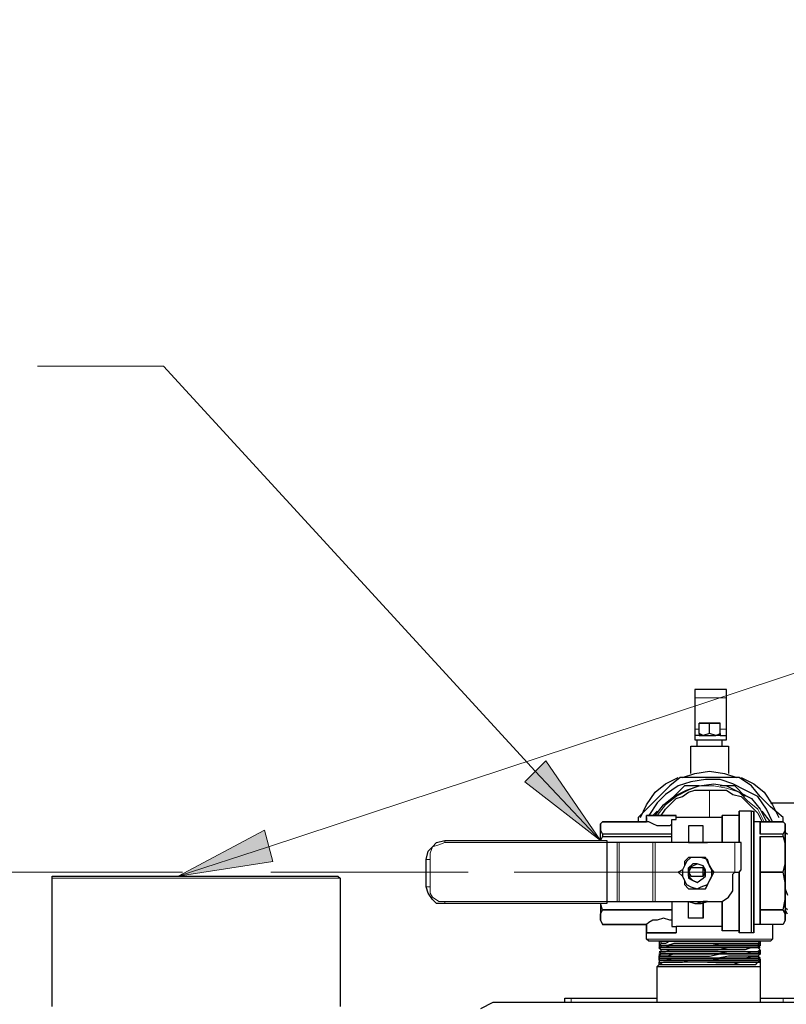
# Model space of a CAD drawing. Extents: x 0 to 475, y 0 to 302.
# Drawn here: x 53 to 71, y 142 to 165 of the extents above; entities that cross this region are included whole.
import ezdxf

# ---------------------------------------------------------------- set-up
doc = ezdxf.new("R2010")
doc.units = 0
doc.header["$LTSCALE"] = 0.22
doc.header["$MEASUREMENT"] = 0
doc.linetypes.add('PDF_IMPORT', pattern=[1, 0.8, -0.2])
doc.layers.add('PDF_Geometry', color=7, linetype='CONTINUOUS')
doc.layers.add('PDF_Solid Fills', color=7, linetype='CONTINUOUS')

msp = doc.modelspace()

# ---------------------------------------------------------------- linework, layer by layer
at = {"layer": 'PDF_Geometry', "lineweight": 13}
for points in [[(103.849, 143.838), (105.249, 145.527), (103.849, 143.838), (104.621, 145.913), (103.849, 143.838), (104.911, 145.72), (116.347, 165.069), (58.781, 146.057), (56.706, 145.382), (58.685, 146.443), (56.706, 145.382), (58.878, 145.72), (56.706, 145.382)], [(53.473, 157.107), (56.368, 157.107), (64.909, 147.795), (66.405, 146.202), (64.668, 147.553), (66.405, 146.202), (65.15, 148.036), (66.405, 146.202)], [(65.15, 148.036), (64.668, 147.553)], [(58.878, 145.72), (58.685, 146.443)], [(56.803, 145.478), (31.952, 145.478)], [(63.365, 145.478), (58.829, 145.478)], [(64.427, 145.478), (66.453, 145.478), (67.467, 145.478), (69.493, 145.478)]]:
    msp.add_lwpolyline(points, dxfattribs=at)
at = {"layer": 'PDF_Geometry', "lineweight": 25}
for points in [[(68.721, 148.615), (68.673, 148.615), (68.769, 148.615), (68.914, 148.615), (69.059, 148.615), (69.155, 148.663), (69.155, 148.615), (69.059, 148.615), (68.914, 148.663), (68.769, 148.615), (68.673, 148.663), (68.673, 148.615), (68.576, 148.615), (68.576, 148.518), (68.673, 148.518), (68.769, 148.518), (68.914, 148.518), (69.059, 148.518), (69.155, 148.518), (69.252, 148.518), (69.3, 148.518), (69.3, 148.615), (69.3, 148.663), (69.3, 148.76), (69.3, 149.483), (69.3, 149.628), (69.3, 149.676), (68.576, 149.676), (68.576, 149.628), (68.576, 149.483), (68.576, 148.76), (68.576, 148.663), (68.576, 148.615)], [(68.673, 148.663), (68.673, 148.904)], [(68.914, 148.663), (68.914, 148.904)], [(69.155, 148.663), (69.155, 148.904)], [(68.625, 148.374), (68.625, 148.518)], [(69.155, 148.615), (69.252, 148.615), (69.3, 148.615)], [(69.204, 148.374), (69.204, 148.518)], [(68.48, 147.746), (68.48, 148.374), (68.528, 148.374), (68.625, 148.374), (68.769, 148.374), (68.914, 148.374), (69.059, 148.374), (69.204, 148.374), (69.3, 148.374), (69.348, 148.374), (69.348, 147.746)], [(68.287, 147.65), (68.576, 147.746), (68.914, 147.795), (69.252, 147.746), (69.541, 147.65)], [(70.7, 144.513), (70.651, 144.61), (70.651, 144.465), (70.651, 144.369), (70.651, 144.465), (70.651, 144.369), (70.603, 144.272), (70.072, 144.272), (70.072, 144.32), (70.072, 144.369), (70.072, 144.465), (70.072, 144.61), (70.603, 144.61), (70.072, 144.61), (70.072, 144.803), (70.072, 144.996), (70.072, 145.237), (70.072, 145.478), (70.603, 145.478), (70.072, 145.478), (70.072, 145.72), (70.072, 145.913), (70.072, 146.154), (70.072, 146.299), (70.603, 146.299), (70.603, 146.347), (70.072, 146.347), (70.072, 146.492), (70.072, 146.588), (70.072, 146.636), (70.603, 146.636), (70.603, 146.733), (70.314, 146.974), (70.072, 147.216), (69.879, 147.457), (69.59, 147.65), (69.252, 147.65), (68.914, 147.65), (68.576, 147.65), (68.239, 147.65), (67.997, 147.457), (67.756, 147.216), (67.515, 146.974), (67.274, 146.733), (67.274, 146.636)], [(67.322, 146.733), (67.467, 147.023), (67.66, 147.312), (67.901, 147.505), (68.19, 147.65)], [(70.362, 146.636), (70.217, 146.926), (70.024, 147.216), (69.734, 147.36), (69.445, 147.505), (69.155, 147.602), (68.818, 147.602), (68.48, 147.553), (68.19, 147.457), (67.901, 147.264), (67.708, 147.071), (67.515, 146.781)], [(69.638, 147.65), (69.927, 147.505), (70.169, 147.312), (70.362, 147.023), (70.507, 146.733)], [(67.66, 146.781), (67.853, 147.023), (68.094, 147.216), (68.383, 147.36), (68.673, 147.457), (69.011, 147.505), (69.3, 147.457), (69.59, 147.312), (69.879, 147.167), (70.072, 146.926), (70.217, 146.636)], [(67.804, 146.781), (67.901, 146.926), (67.997, 147.023), (68.142, 147.167), (68.287, 147.216), (68.432, 147.312), (68.576, 147.36), (68.769, 147.36), (68.914, 147.36), (69.107, 147.36), (69.3, 147.36), (69.445, 147.264), (69.638, 147.216), (69.783, 147.071), (69.879, 146.974), (70.024, 146.829), (70.12, 146.636)], [(68.673, 147.457), (68.335, 147.457), (68.094, 147.216)], [(69.734, 147.216), (69.493, 147.457), (69.155, 147.457)], [(67.708, 146.878), (67.611, 146.781)], [(69.879, 146.878), (69.59, 146.878)], [(69.927, 144.079), (69.879, 144.079), (69.879, 144.176), (69.879, 144.32), (69.879, 144.513), (69.879, 144.755), (69.879, 145.044), (69.879, 145.334), (69.879, 145.623), (69.879, 145.913), (69.879, 146.154), (69.879, 146.443), (69.879, 146.588), (69.879, 146.781), (69.879, 146.878), (69.927, 146.878)], [(70.314, 146.636), (70.12, 146.878)], [(70.314, 147.071), (70.651, 147.071), (70.941, 147.071)], [(66.453, 146.299), (66.405, 146.202), (66.405, 146.347), (66.405, 146.492), (66.405, 146.588), (66.453, 146.636), (67.467, 146.636), (67.467, 146.781)], [(67.467, 146.733), (67.467, 146.636)], [(68.046, 146.154), (68.046, 146.347), (68.046, 146.492), (68.046, 146.636), (68.046, 146.685), (68.142, 146.685), (68.142, 146.733), (68.142, 146.781)], [(69.204, 146.733), (68.142, 146.733)], [(69.59, 146.781), (69.204, 146.781)], [(68.046, 146.588), (67.997, 146.54), (67.853, 146.54), (67.708, 146.54), (67.611, 146.588), (67.515, 146.636), (67.467, 146.636), (66.453, 146.636), (66.405, 146.588), (66.405, 146.492), (66.405, 146.443), (66.453, 146.347)], [(68.625, 146.154), (68.769, 146.154), (68.769, 146.54)], [(70.651, 146.588), (70.603, 146.636), (69.927, 146.636)], [(70.072, 146.636), (70.072, 146.347)], [(70.603, 146.347), (70.651, 146.443), (70.651, 146.492), (70.651, 146.588), (70.603, 146.636)], [(70.603, 146.299), (70.651, 146.106), (70.651, 145.913), (70.651, 146.106), (70.651, 146.25), (70.651, 146.395), (70.651, 146.492), (70.651, 146.395), (70.651, 146.492), (70.651, 146.443), (70.651, 146.299), (70.651, 146.154), (70.651, 145.913), (70.651, 145.671), (70.651, 145.913), (70.651, 145.671), (70.651, 145.478), (70.651, 145.237), (70.603, 145.478), (70.651, 145.671), (70.651, 145.382), (70.651, 145.141), (70.651, 144.899), (70.651, 144.706), (70.651, 144.562), (70.651, 144.465), (70.651, 144.513), (70.651, 144.465), (70.651, 144.513), (70.651, 144.61)], [(66.55, 144.803), (66.55, 144.755), (62.834, 144.755), (62.641, 144.755), (62.545, 144.851), (62.448, 144.996), (62.4, 145.141), (62.4, 145.768), (62.448, 145.961), (62.545, 146.057), (62.641, 146.154), (62.834, 146.202), (66.55, 146.202), (66.55, 146.154)], [(68.046, 146.347), (66.453, 146.347), (66.453, 146.299), (68.046, 146.299)], [(66.55, 146.202), (66.55, 146.154), (66.55, 144.803), (66.791, 144.803), (66.839, 144.803), (67.611, 144.803), (67.66, 144.803), (69.059, 144.803), (69.204, 144.803), (69.348, 144.899), (69.445, 145.044), (69.445, 145.189), (69.445, 145.382), (69.445, 145.43), (69.493, 145.478), (69.59, 145.478), (69.638, 145.527), (69.638, 145.768), (69.638, 145.816), (69.638, 146.057), (69.638, 146.154), (69.59, 146.154), (69.493, 146.154), (67.66, 146.154), (67.611, 146.154), (66.839, 146.154), (66.791, 146.154), (66.55, 146.154), (66.55, 144.803), (66.55, 144.755)], [(70.072, 146.299), (70.072, 145.478), (70.072, 144.61), (70.072, 144.272)], [(70.7, 144.61), (70.651, 144.658), (70.651, 144.755), (70.651, 144.851), (70.651, 144.948), (70.651, 145.092), (70.651, 145.285), (70.651, 145.43), (70.651, 145.623), (70.651, 145.768), (70.651, 145.913), (70.651, 146.057), (70.651, 146.154), (70.651, 146.25), (70.651, 146.347), (70.651, 146.395), (70.7, 146.347)], [(70.651, 146.347), (70.651, 146.25), (70.651, 146.154), (70.651, 146.009), (70.651, 145.816), (70.651, 145.623), (70.651, 145.478), (70.651, 145.237), (70.651, 145.092), (70.7, 144.948)], [(68.818, 145.816), (68.721, 145.816), (68.625, 145.816), (68.528, 145.816), (68.432, 145.816), (68.335, 145.72), (68.335, 145.623), (68.287, 145.527), (68.19, 145.478), (68.287, 145.382), (68.335, 145.285), (68.335, 145.189), (68.432, 145.092), (68.528, 145.092), (68.625, 145.092), (68.721, 145.092), (68.818, 145.092), (68.866, 145.189), (68.818, 145.092)], [(68.625, 145.237), (68.528, 145.285), (68.432, 145.382), (68.432, 145.478), (68.432, 145.575), (68.432, 145.478), (68.432, 145.575), (68.528, 145.623), (68.625, 145.671)], [(68.48, 145.382), (68.769, 145.382), (68.769, 145.478), (68.769, 145.575), (68.48, 145.575)], [(53.811, 142.39), (53.811, 145.334), (53.811, 145.382), (53.907, 145.382), (54.004, 145.382), (54.197, 145.382), (54.39, 145.382), (54.68, 145.382), (54.969, 145.382), (55.355, 145.382), (55.789, 145.382), (56.224, 145.382), (56.658, 145.382), (57.14, 145.382), (57.575, 145.382), (58.009, 145.382), (58.443, 145.382), (58.878, 145.382), (59.215, 145.382), (59.553, 145.382), (59.843, 145.382), (60.084, 145.382), (60.229, 145.382), (60.325, 145.382), (60.373, 145.382), (60.422, 145.334), (60.422, 142.39)], [(69.059, 144.803), (69.204, 144.803), (69.348, 144.899), (69.445, 145.044), (69.445, 145.189), (69.445, 145.382)], [(68.046, 144.803), (68.046, 144.61), (68.046, 144.465), (68.046, 144.32), (68.046, 144.224), (68.142, 144.224), (68.142, 144.079)], [(68.769, 144.417), (68.769, 144.803), (68.769, 144.706), (68.769, 144.417), (68.432, 144.417), (68.432, 144.803), (68.576, 144.755), (68.721, 144.755), (68.866, 144.803), (68.769, 144.803), (68.625, 144.755)], [(68.046, 144.369), (67.997, 144.369), (67.853, 144.417), (67.708, 144.369), (67.611, 144.369), (67.515, 144.32), (67.467, 144.272), (66.453, 144.272), (67.467, 144.272), (67.467, 144.079)], [(66.405, 144.369), (66.453, 144.272)], [(66.405, 144.369), (66.453, 144.272)], [(68.19, 143.886), (67.997, 143.886), (67.756, 143.886), (67.611, 143.886), (67.563, 143.886), (67.515, 143.886), (67.467, 143.934), (67.467, 144.272)], [(70.362, 144.272), (70.362, 143.934), (70.314, 143.886), (70.217, 143.886), (70.072, 143.886), (69.879, 143.886), (69.638, 143.886), (69.348, 143.886), (69.059, 143.886), (68.769, 143.886), (68.48, 143.886), (68.19, 143.886), (67.997, 143.886), (68.142, 143.886), (68.287, 143.886), (68.48, 143.886), (68.721, 143.886), (68.914, 143.886), (69.107, 143.886), (69.348, 143.886), (69.541, 143.886), (69.734, 143.886), (69.831, 143.886), (69.927, 143.886), (70.024, 143.886), (69.927, 143.886), (69.831, 143.886), (69.686, 143.886), (69.493, 143.886), (69.348, 143.886), (69.155, 143.886), (68.914, 143.886), (68.673, 143.886), (68.48, 143.886), (68.287, 143.886), (68.142, 143.886), (67.997, 143.886), (67.901, 143.838), (67.853, 143.838), (67.804, 143.838), (67.804, 143.886), (67.756, 143.886), (67.853, 143.886), (67.997, 143.886), (67.901, 143.886), (67.853, 143.886), (67.804, 143.886)], [(69.204, 144.224), (68.142, 144.224)], [(70.651, 144.369), (70.603, 144.272), (69.927, 144.272)], [(69.59, 144.127), (69.204, 144.127)], [(69.879, 144.079), (69.59, 144.079)], [(70.024, 143.886), (70.072, 143.886), (70.024, 143.838), (70.072, 143.838), (70.024, 143.79), (70.072, 143.79), (70.024, 143.741), (69.879, 143.741), (69.734, 143.741), (69.59, 143.741), (69.348, 143.741), (69.155, 143.741), (68.914, 143.741), (68.721, 143.741), (68.48, 143.741), (68.287, 143.741), (68.094, 143.741), (67.949, 143.741), (67.853, 143.741), (67.804, 143.741), (67.804, 143.79), (67.756, 143.79), (67.804, 143.838)], [(67.804, 143.741), (67.756, 143.741), (67.853, 143.741), (67.901, 143.741), (68.046, 143.741), (68.239, 143.741), (68.432, 143.741), (68.673, 143.741), (68.914, 143.741), (69.155, 143.741), (69.348, 143.741), (69.59, 143.741), (69.734, 143.741), (69.879, 143.741), (70.024, 143.741), (70.072, 143.693), (70.024, 143.645), (69.879, 143.645), (69.734, 143.645), (69.59, 143.645), (69.348, 143.645), (69.155, 143.645), (68.914, 143.645), (68.721, 143.645), (68.48, 143.645), (68.287, 143.645), (68.094, 143.645), (67.949, 143.645), (67.853, 143.645), (67.804, 143.645), (67.804, 143.693), (67.756, 143.741), (67.853, 143.741), (67.901, 143.741), (67.997, 143.79), (68.142, 143.79), (68.287, 143.79), (68.48, 143.79), (68.721, 143.79), (68.914, 143.79), (69.155, 143.79), (69.348, 143.79), (69.541, 143.79), (69.734, 143.79), (69.831, 143.79), (69.927, 143.79), (70.024, 143.79), (69.927, 143.79), (69.831, 143.79), (69.686, 143.79), (69.493, 143.79), (69.348, 143.79), (69.107, 143.79), (68.914, 143.79), (68.673, 143.79), (68.48, 143.79), (68.287, 143.79), (68.142, 143.79), (67.997, 143.79), (67.901, 143.79), (67.804, 143.79)], [(68.866, 143.404), (68.625, 143.404), (68.432, 143.404), (68.239, 143.404), (68.046, 143.404), (67.901, 143.404), (67.853, 143.404), (67.756, 143.355), (67.901, 143.355), (68.046, 143.355), (68.239, 143.355), (68.48, 143.355), (68.769, 143.355), (69.059, 143.355), (69.252, 143.355), (69.445, 143.355), (69.638, 143.355), (69.783, 143.355), (69.879, 143.355), (69.976, 143.355), (70.024, 143.404), (70.072, 143.404), (70.024, 143.404), (69.927, 143.404), (69.783, 143.404), (69.59, 143.404), (69.348, 143.404), (69.107, 143.404), (68.866, 143.404), (69.107, 143.404), (69.348, 143.404), (69.541, 143.404), (69.734, 143.404), (69.879, 143.404), (70.024, 143.404), (70.072, 143.452), (70.024, 143.452), (70.072, 143.5), (70.024, 143.548), (69.927, 143.548), (69.831, 143.548), (69.686, 143.548), (69.493, 143.548), (69.348, 143.548), (69.107, 143.5), (68.914, 143.5), (68.673, 143.5), (68.48, 143.5), (68.287, 143.5), (68.142, 143.5), (67.997, 143.5), (67.853, 143.5), (67.804, 143.5), (67.756, 143.5), (67.804, 143.5), (67.901, 143.5), (67.997, 143.5), (68.142, 143.5), (68.287, 143.5), (68.48, 143.5), (68.721, 143.5), (68.914, 143.5), (69.155, 143.5), (69.348, 143.5), (69.541, 143.5), (69.734, 143.5), (69.879, 143.548), (69.927, 143.548), (70.024, 143.548), (70.072, 143.597), (70.024, 143.645), (69.879, 143.645), (69.734, 143.645), (69.59, 143.645), (69.348, 143.645), (69.155, 143.645), (68.914, 143.645), (68.673, 143.645), (68.432, 143.645), (68.239, 143.645), (68.046, 143.645), (67.901, 143.645), (67.853, 143.645), (67.756, 143.645), (67.853, 143.645), (67.901, 143.645), (67.997, 143.693), (68.142, 143.693), (68.287, 143.693), (68.48, 143.693), (68.721, 143.693), (68.914, 143.693), (69.107, 143.693), (69.348, 143.741), (69.493, 143.741), (69.686, 143.741), (69.831, 143.741), (69.927, 143.741), (70.024, 143.741), (69.927, 143.741), (69.879, 143.741), (69.734, 143.693), (69.541, 143.693), (69.348, 143.693), (69.155, 143.693), (68.914, 143.693), (68.673, 143.693), (68.48, 143.693), (68.287, 143.693), (68.142, 143.693), (67.997, 143.693), (67.901, 143.693), (67.804, 143.693)], [(67.756, 143.452), (67.756, 143.5), (67.756, 143.548), (67.804, 143.597), (67.756, 143.645), (67.804, 143.645)], [(67.708, 143.307), (67.756, 143.355), (67.756, 143.404), (67.853, 143.404), (67.901, 143.404), (67.997, 143.404), (68.142, 143.404), (68.287, 143.404), (68.432, 143.452), (68.576, 143.452), (68.769, 143.452), (68.914, 143.452), (69.107, 143.452), (69.3, 143.452), (69.445, 143.452), (69.59, 143.452), (69.734, 143.452), (69.831, 143.452)], [(67.708, 142.487), (67.708, 143.307), (67.756, 143.307), (67.853, 143.307), (68.046, 143.307), (68.239, 143.307), (68.48, 143.307), (68.769, 143.307), (69.059, 143.307), (69.348, 143.307), (69.59, 143.307), (69.783, 143.307), (69.976, 143.307), (70.072, 143.307), (70.072, 142.487)], [(69.059, 143.452), (69.3, 143.452), (69.493, 143.452), (69.686, 143.452), (69.831, 143.452), (69.927, 143.452), (69.976, 143.452), (70.024, 143.452), (69.976, 143.452), (69.879, 143.452), (69.734, 143.452), (69.59, 143.452), (69.445, 143.452), (69.252, 143.452), (69.059, 143.452), (68.818, 143.452), (68.576, 143.452), (68.335, 143.452), (68.142, 143.452), (67.997, 143.452), (67.901, 143.452), (67.804, 143.452), (67.756, 143.452), (67.853, 143.452), (67.901, 143.452), (67.804, 143.452), (67.756, 143.452), (67.756, 143.404)], [(69.783, 143.404), (69.638, 143.404), (69.445, 143.355), (69.252, 143.355), (69.059, 143.355)], [(70.072, 143.404), (70.072, 143.307)], [(65.585, 142.487), (65.585, 142.583), (65.633, 142.583), (65.681, 142.583), (65.729, 142.583), (67.708, 142.583)], [(70.072, 142.583), (70.603, 142.583), (70.796, 142.583), (70.941, 142.583), (71.037, 142.583), (71.086, 142.583), (71.134, 142.583), (71.23, 142.583), (71.375, 142.583), (71.616, 142.583), (71.809, 142.583), (72.099, 142.583), (76.635, 142.583)], [(63.655, 142.342), (63.944, 142.487), (64.282, 142.487), (64.33, 142.487), (64.427, 142.487), (64.62, 142.487), (64.861, 142.487), (65.15, 142.487), (65.536, 142.487), (65.971, 142.487), (66.453, 142.487), (67.032, 142.487), (67.611, 142.487), (68.287, 142.487), (69.011, 142.487), (69.783, 142.487), (70.555, 142.487), (71.423, 142.487)]]:
    msp.add_lwpolyline(points, dxfattribs=at)
at = {"layer": 'PDF_Geometry', "lineweight": 18}
for points in [[(68.576, 149.483), (69.3, 149.483)], [(68.576, 148.76), (68.673, 148.76)], [(69.155, 148.76), (69.3, 148.76)], [(70.169, 146.636), (70.024, 146.926), (69.783, 147.119), (69.59, 147.312), (69.3, 147.409), (69.011, 147.457), (68.673, 147.457), (68.432, 147.36), (68.142, 147.216), (67.901, 147.023), (67.708, 146.781)], [(68.914, 147.36), (68.914, 147.312), (68.914, 147.216), (68.914, 147.071), (68.914, 146.926), (68.914, 146.733)], [(62.834, 146.154), (62.834, 146.202)], [(66.55, 146.154), (62.834, 146.154), (62.69, 146.106), (62.545, 146.057), (62.497, 145.913), (62.497, 145.768)], [(66.791, 144.803), (66.791, 146.154)], [(66.839, 146.154), (66.839, 144.803)], [(67.611, 144.803), (67.611, 146.154)], [(67.66, 146.154), (67.66, 144.803)], [(69.493, 146.154), (69.493, 145.478)], [(69.638, 146.154), (69.638, 145.527)], [(62.4, 145.768), (62.497, 145.768), (62.497, 145.141), (62.497, 144.996), (62.545, 144.899), (62.69, 144.803), (62.834, 144.803), (66.55, 144.803)], [(53.811, 145.334), (53.859, 145.334), (53.956, 145.334), (54.1, 145.334), (54.342, 145.334), (54.631, 145.334), (54.969, 145.334), (55.355, 145.334), (55.741, 145.334), (56.224, 145.334), (56.658, 145.334), (57.14, 145.334), (57.575, 145.334), (58.057, 145.334), (58.492, 145.334), (58.878, 145.334), (59.264, 145.334), (59.601, 145.334), (59.891, 145.334), (60.132, 145.334), (60.277, 145.334), (60.373, 145.334), (60.422, 145.334)], [(62.497, 145.141), (62.4, 145.141)], [(62.834, 144.803), (62.834, 144.755)], [(70.362, 144.272), (70.265, 144.272), (70.12, 144.272), (69.927, 144.272)], [(67.467, 143.934), (67.611, 143.934), (67.756, 143.934), (67.949, 143.934), (68.19, 143.934), (68.48, 143.934), (68.769, 143.934), (69.059, 143.934), (69.348, 143.934), (69.638, 143.934), (69.879, 143.934), (70.072, 143.934), (70.265, 143.934), (70.362, 143.934)], [(65.729, 142.487), (65.729, 142.583)], [(70.603, 142.487), (70.603, 142.583)]]:
    msp.add_lwpolyline(points, dxfattribs=at)
at = {"layer": 'PDF_Geometry', "lineweight": 25}
for points in [[(69.059, 148.904), (69.155, 148.904), (69.107, 148.904), (69.011, 148.904), (68.914, 148.904), (68.818, 148.904), (68.721, 148.904), (68.673, 148.904), (68.769, 148.904), (68.914, 148.904)], [(69.59, 146.154), (69.59, 146.395), (69.59, 146.588), (69.59, 146.733), (69.59, 146.829), (69.59, 146.878), (69.59, 146.733), (69.59, 146.588), (69.59, 146.395)], [(69.927, 146.636), (69.927, 146.781), (69.927, 146.878), (69.927, 146.781)], [(67.467, 146.781), (67.515, 146.781), (67.611, 146.781), (67.756, 146.781), (67.901, 146.781), (67.997, 146.781), (68.094, 146.781), (68.142, 146.781), (68.094, 146.781), (67.997, 146.781), (67.901, 146.781), (67.756, 146.781), (67.611, 146.781), (67.515, 146.781)], [(69.204, 146.154), (69.204, 146.347), (69.204, 146.54), (69.204, 146.685), (69.204, 146.781), (69.204, 146.685), (69.204, 146.54), (69.204, 146.347)], [(68.432, 146.154), (68.576, 146.154), (68.721, 146.154), (68.866, 146.154), (68.769, 146.154), (68.769, 146.202), (68.769, 146.54), (68.432, 146.54)], [(69.927, 146.636), (69.927, 146.443), (69.927, 146.202), (69.927, 145.913), (69.927, 145.623), (69.927, 145.334), (69.927, 145.044), (69.927, 144.755), (69.927, 144.513), (69.927, 144.32), (69.927, 144.176), (69.927, 144.079), (69.927, 144.176), (69.927, 144.272), (69.927, 144.32), (69.927, 144.369), (69.927, 144.513), (69.927, 144.755), (69.927, 144.948), (69.927, 145.189), (69.927, 145.478), (69.927, 145.72), (69.927, 146.009), (69.927, 146.202), (69.927, 146.395), (69.927, 146.54)], [(70.651, 146.492), (70.651, 146.588)], [(68.818, 145.816), (68.866, 145.72), (68.914, 145.623), (68.866, 145.768), (68.721, 145.816), (68.625, 145.816), (68.48, 145.816), (68.383, 145.72), (68.335, 145.623), (68.287, 145.527), (68.287, 145.382), (68.335, 145.285), (68.383, 145.189), (68.48, 145.141), (68.625, 145.092), (68.721, 145.141), (68.866, 145.189), (68.914, 145.285), (68.962, 145.382), (68.962, 145.527), (68.914, 145.623), (68.962, 145.527), (68.914, 145.623), (68.866, 145.72)], [(68.528, 145.671), (68.432, 145.575), (68.48, 145.575), (68.432, 145.478), (68.48, 145.382), (68.432, 145.382), (68.432, 145.478), (68.432, 145.334), (68.528, 145.285), (68.625, 145.237), (68.769, 145.334), (68.818, 145.382), (68.818, 145.527), (68.769, 145.623), (68.625, 145.671)], [(68.769, 145.575), (68.818, 145.478), (68.769, 145.382), (68.818, 145.478)], [(68.914, 145.285), (68.866, 145.189), (68.914, 145.285), (68.962, 145.382), (69.011, 145.478), (68.962, 145.527), (69.011, 145.478), (68.962, 145.382)], [(69.59, 144.079), (69.59, 144.176), (69.59, 144.32), (69.59, 144.513), (69.59, 144.706), (69.59, 144.948), (69.59, 145.189), (69.59, 145.478), (69.59, 145.237), (69.59, 144.948), (69.59, 144.706), (69.59, 144.465), (69.59, 144.32), (69.59, 144.176)], [(70.651, 144.513), (70.603, 144.61), (70.651, 144.851), (70.651, 145.044), (70.651, 145.237), (70.651, 145.044), (70.651, 144.851), (70.651, 144.658)], [(66.405, 144.755), (66.405, 144.562), (66.405, 144.465), (66.405, 144.513), (66.453, 144.61), (68.046, 144.61), (66.453, 144.61)], [(69.204, 144.176), (69.204, 144.272), (69.204, 144.417), (69.204, 144.61), (69.204, 144.803), (69.204, 144.61), (69.204, 144.369), (69.204, 144.224)], [(66.405, 144.369), (66.405, 144.465)], [(69.204, 144.127), (69.204, 144.176)], [(68.142, 144.079), (68.094, 144.079), (67.997, 144.079), (67.901, 144.079), (67.756, 144.079), (67.611, 144.079), (67.515, 144.079), (67.467, 144.079), (67.515, 144.079), (67.611, 144.079), (67.756, 144.079), (67.901, 144.079), (67.997, 144.079), (68.094, 144.079)], [(67.756, 143.79), (67.853, 143.79), (67.901, 143.79), (68.046, 143.79), (68.239, 143.79), (68.432, 143.79), (68.673, 143.79), (68.914, 143.79), (69.155, 143.838), (69.348, 143.838), (69.59, 143.838), (69.734, 143.838), (69.879, 143.838), (70.024, 143.838), (69.879, 143.838), (69.734, 143.838), (69.59, 143.838), (69.348, 143.838), (69.155, 143.838), (68.914, 143.838), (68.721, 143.838), (68.48, 143.838), (68.287, 143.838), (68.094, 143.838), (67.949, 143.79), (67.853, 143.79)], [(70.024, 143.741), (70.072, 143.741)], [(67.756, 143.548), (67.804, 143.548), (67.901, 143.548), (68.046, 143.548), (68.239, 143.548), (68.432, 143.548), (68.673, 143.548), (68.914, 143.548), (69.155, 143.597), (69.348, 143.597), (69.59, 143.597), (69.734, 143.597), (69.879, 143.597), (70.024, 143.597), (70.072, 143.597), (70.024, 143.597), (69.927, 143.597), (69.783, 143.597), (69.59, 143.597), (69.348, 143.597), (69.155, 143.597), (68.914, 143.597), (68.721, 143.597), (68.48, 143.597), (68.287, 143.597), (68.094, 143.597), (67.949, 143.548), (67.853, 143.548)], [(67.804, 143.597), (67.901, 143.597), (67.997, 143.597), (68.142, 143.597), (68.287, 143.597), (68.48, 143.597), (68.721, 143.597), (68.914, 143.597), (69.155, 143.597), (69.348, 143.597), (69.541, 143.597), (69.734, 143.597), (69.879, 143.645), (69.927, 143.645), (70.024, 143.645), (69.927, 143.645), (69.831, 143.645), (69.686, 143.645), (69.493, 143.645), (69.348, 143.645), (69.107, 143.597), (68.914, 143.597), (68.673, 143.597), (68.48, 143.597), (68.287, 143.597), (68.142, 143.597), (67.997, 143.597), (67.853, 143.597)], [(70.072, 143.5), (70.024, 143.5), (69.927, 143.5), (69.783, 143.5), (69.59, 143.5), (69.348, 143.5), (69.155, 143.5), (68.914, 143.5), (68.721, 143.5), (68.48, 143.5), (68.287, 143.5), (68.094, 143.5), (67.901, 143.452), (68.046, 143.452), (68.239, 143.452), (68.432, 143.452), (68.673, 143.452), (68.914, 143.452), (69.155, 143.5), (69.348, 143.5), (69.59, 143.5), (69.734, 143.5), (69.879, 143.5), (70.024, 143.5)], [(70.024, 143.645), (70.072, 143.645)]]:
    msp.add_lwpolyline(points, close=True, dxfattribs=at)
at = {"layer": 'PDF_Geometry', "linetype": 'PDF_IMPORT', "lineweight": 25}
msp.add_lwpolyline([(67.756, 143.886), (67.756, 143.355)], dxfattribs=at)
at = {"layer": 'PDF_Geometry', "linetype": 'PDF_IMPORT', "lineweight": 25, "ltscale": 0.001667}
msp.add_lwpolyline([(70.072, 143.886), (70.072, 143.404)], dxfattribs=at)
at = {"layer": 'PDF_Solid Fills', "lineweight": 13}
for points in [[(64.668, 147.553), (66.405, 146.202), (65.15, 148.036)], [(58.685, 146.443), (56.706, 145.382), (58.878, 145.72)]]:
    msp.add_solid(points, dxfattribs=at)

doc.saveas('drawing.dxf')
